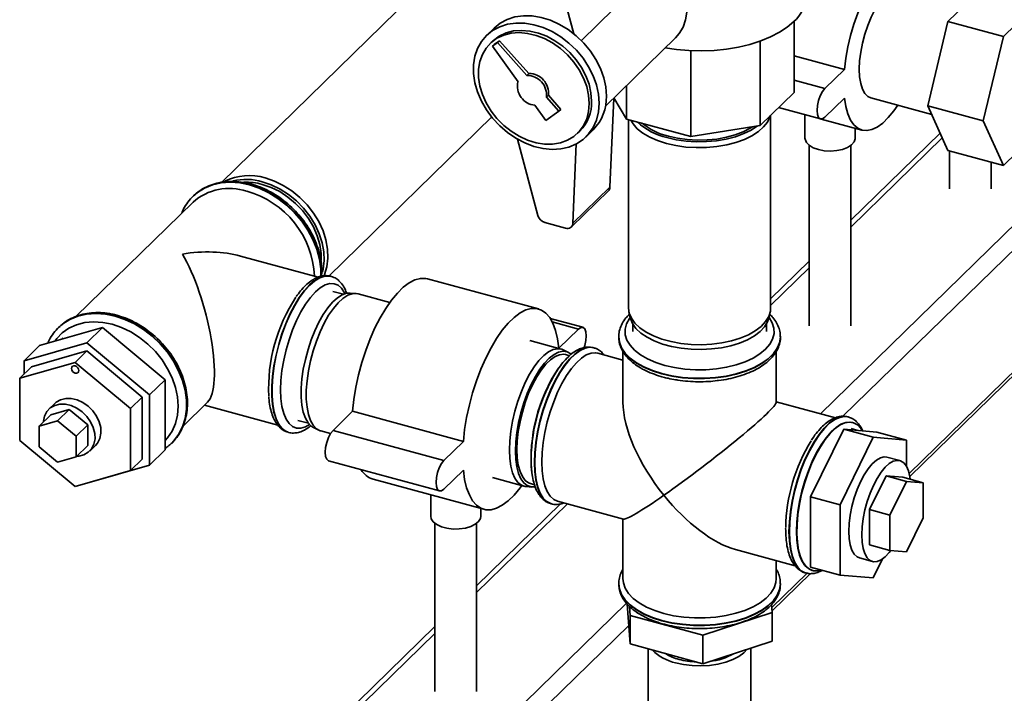
# Paper-space layout 'Blatt1' of a CAD drawing. Units: millimetres. Extents: x 0 to 6300, y 0 to 4455.
# Drawn here: x 5202 to 5438, y 1986 to 2147 of the extents above; entities that cross this region are included whole.
import ezdxf

# ---------------------------------------------------------------- set-up
doc = ezdxf.new("R2010")
doc.units = ezdxf.units.MM
doc.header["$LTSCALE"] = 15

psp = doc.layouts.new('Blatt1')

# ---------------------------------------------------------------- linework, layer by layer
at = {"color": 7, "linetype": 'Continuous', "lineweight": 35}
for p, q in [((5335.1, 2143.58), (5329.23, 2165.44)), ((5298.34, 2154.51), (5250.72, 2108.03)), ((5424.66, 2146.53), (5434.36, 2156)), ((5447.62, 2152.39), (5437.92, 2142.92)), ((5344.69, 2149.56), (5336.91, 2141.96)), ((5315.99, 2144.95), (5314.21, 2143.21)), ((5387.83, 2146.57), (5387.83, 2129.56)), ((5419.81, 2126.37), (5424.66, 2146.53)), ((5424.66, 2146.53), (5437.92, 2142.92)), ((5342.68, 2126.28), (5359.41, 2142.61)), ((5437.92, 2142.92), (5433.07, 2122.76)), ((5315.61, 2141.78), (5315.05, 2141.24)), ((5316.84, 2141.46), (5315.59, 2140.59)), ((5315.59, 2140.59), (5316.06, 2141.04)), ((5315.59, 2140.59), (5321.73, 2132.1)), ((5317.31, 2141.91), (5316.06, 2141.04)), ((5316.84, 2141.46), (5317.31, 2141.91)), ((5323.88, 2133.6), (5316.84, 2141.46)), ((5324.34, 2134.05), (5317.31, 2141.91)), ((5379.71, 2141.83), (5379.71, 2121.64)), ((5363.09, 2139.54), (5363.09, 2118.99)), ((5387.83, 2138.32), (5399.86, 2135.05)), ((5323.88, 2133.6), (5324.34, 2134.05)), ((5395.2, 2130.49), (5399.86, 2135.05)), ((5347.7, 2131.19), (5347.7, 2123.17)), ((5387.83, 2132.5), (5395.2, 2130.49)), ((5328.52, 2128.41), (5328.99, 2128.86)), ((5331.54, 2125.04), (5328.52, 2128.41)), ((5332.01, 2125.49), (5328.99, 2128.86)), ((5387.83, 2129.56), (5379.71, 2121.64)), ((5325.78, 2126.49), (5328.41, 2122.86)), ((5343.75, 2106.88), (5344.66, 2128.21)), ((5347.7, 2123.17), (5344.67, 2128.23)), ((5399.86, 2128.19), (5395.2, 2123.64)), ((5406.17, 2128.24), (5420.76, 2124.28)), ((5419.81, 2126.37), (5433.07, 2122.76)), ((5424.66, 2115.67), (5419.81, 2126.37)), ((5276.44, 2085.61), (5315.43, 2123.67)), ((5328.41, 2122.86), (5331.54, 2125.04)), ((5331.54, 2125.04), (5332.01, 2125.49)), ((5382.2, 2077.93), (5382.2, 2124.07)), ((5384.11, 2125.93), (5394.15, 2123.2)), ((5390.43, 2124.21), (5390.43, 2118.6)), ((5363.09, 2118.99), (5347.7, 2123.17)), ((5348.2, 2123.04), (5348.2, 2077.93)), ((5379.71, 2121.64), (5363.09, 2118.99)), ((5394.27, 2123.18), (5404.07, 2120.52)), ((5433.07, 2122.76), (5437.92, 2112.07)), ((5336.01, 2119.77), (5336.57, 2120.31)), ((5337.96, 2118.88), (5339.74, 2120.61)), ((5422.79, 2119.79), (5401.43, 2098.94)), ((5402.43, 2118.6), (5402.43, 2120.97)), ((5321.59, 2118.37), (5326.49, 2100.12)), ((5334.88, 2098.23), (5335.69, 2117.23)), ((5391.43, 2116.89), (5391.43, 2073.68)), ((5401.43, 2097.32), (5423.3, 2118.67)), ((5401.43, 2073.68), (5401.43, 2116.89)), ((5424.66, 2115.67), (5437.92, 2112.07)), ((5425.03, 2115.57), (5425.03, 2106.48)), ((5437.92, 2112.07), (5441.15, 2115.21)), ((5435.03, 2106.48), (5435.03, 2112.85)), ((5243.92, 2104.68), (5244.23, 2104.96)), ((5244.08, 2104.82), (5243.96, 2104.72)), ((5334.51, 2097.35), (5343.38, 2106)), ((5343.75, 2106.88), (5334.88, 2098.23)), ((5243.96, 2103.32), (5215.9, 2075.93)), ((5243.96, 2104.72), (5243.92, 2104.68)), ((5328.19, 2098.4), (5333.11, 2097.07)), ((5394.12, 2052.66), (5441.18, 2098.6)), ((5399.52, 2052.05), (5441.18, 2092.71)), ((5273.9, 2085.33), (5255.31, 2090.38)), ((5391.43, 2089.18), (5382.2, 2080.17)), ((5382.2, 2078.55), (5391.43, 2087.56)), ((5276.89, 2085.55), (5276.76, 2085.59)), ((5276.97, 2085.53), (5276.89, 2085.55)), ((5326.61, 2077.74), (5300.08, 2084.95)), ((5279.94, 2081.25), (5277.41, 2081.94)), ((5282.91, 2081.43), (5281.52, 2081.54)), ((5291.02, 2079.28), (5283.43, 2081.34)), ((5348.29, 2077), (5348.56, 2075.73)), ((5381.84, 2075.73), (5382.1, 2077)), ((5337.25, 2073.35), (5329.46, 2075.47)), ((5336.21, 2072.92), (5329.94, 2074.62)), ((5222.24, 2073.3), (5207.21, 2068.98)), ((5211.76, 2073.29), (5212.06, 2073.57)), ((5211.8, 2073.33), (5211.76, 2073.29)), ((5212.29, 2073.78), (5211.8, 2073.33)), ((5222.24, 2073.3), (5218.51, 2069.66)), ((5237.28, 2060.8), (5222.24, 2073.3)), ((5336.21, 2072.92), (5331.54, 2068.36)), ((5349.2, 2074.12), (5349.2, 2072.36)), ((5381.2, 2072.36), (5381.2, 2074.12)), ((5218.51, 2069.66), (5203.48, 2065.33)), ((5212.81, 2070.81), (5212.48, 2070.49)), ((5233.55, 2057.16), (5218.51, 2069.66)), ((5332.07, 2068.12), (5324.55, 2070.17)), ((5345.85, 2071.07), (5345.85, 2071)), ((5384.55, 2071), (5384.54, 2071.25)), ((5384.55, 2071), (5384.55, 2071.07)), ((5207.21, 2068.98), (5203.48, 2065.33)), ((5218.51, 2067.68), (5205.24, 2063.86)), ((5218.51, 2067.68), (5215.71, 2064.95)), ((5231.78, 2056.65), (5218.51, 2067.68)), ((5333.81, 2067.32), (5332.56, 2067.94)), ((5339.84, 2068.45), (5339.76, 2068.47)), ((5346.85, 2065.51), (5340.82, 2067.14)), ((5346.85, 2067.56), (5346.85, 2055.41)), ((5383.55, 2055.41), (5383.55, 2067.58)), ((5202.44, 2061.13), (5215.71, 2064.95)), ((5203.48, 2065.33), (5203.48, 2062.14)), ((5215.71, 2064.95), (5228.98, 2053.92)), ((5334.07, 2066.54), (5333.13, 2066.8)), ((5205.24, 2063.86), (5202.44, 2061.13)), ((5415.35, 2038.36), (5441.18, 2063.57)), ((5415.5, 2037.62), (5441.18, 2062.69)), ((5202.44, 2046.28), (5202.44, 2061.13)), ((5237.28, 2060.8), (5233.55, 2057.16)), ((5237.28, 2043.98), (5237.28, 2060.8)), ((5231.78, 2056.65), (5228.98, 2053.92)), ((5231.78, 2041.81), (5231.78, 2056.65)), ((5233.55, 2040.33), (5233.55, 2057.16)), ((5241.49, 2049.62), (5247.43, 2055.42)), ((5397.72, 2051.68), (5383.55, 2055.53)), ((5210.82, 2055.11), (5209.42, 2053.74)), ((5209.89, 2052.41), (5214.31, 2053.68)), ((5214.31, 2053.68), (5211.51, 2050.95)), ((5214.31, 2053.68), (5218.73, 2050.01)), ((5228.98, 2053.92), (5228.98, 2039.07)), ((5246.69, 2054.69), (5264.23, 2049.93)), ((5282.11, 2053.23), (5277.45, 2048.67)), ((5308.65, 2046.02), (5282.11, 2053.23)), ((5209.89, 2052.41), (5207.09, 2049.68)), ((5207.09, 2049.68), (5211.51, 2050.95)), ((5211.51, 2050.95), (5215.93, 2047.27)), ((5269.02, 2051.06), (5271.55, 2050.37)), ((5400.78, 2051.88), (5400.71, 2051.9)), ((5401.85, 2050.56), (5401.77, 2050.58)), ((5207.09, 2044.73), (5207.09, 2049.68)), ((5218.73, 2050.01), (5215.93, 2047.27)), ((5218.73, 2050.01), (5218.73, 2045.06)), ((5266.74, 2048.21), (5266.82, 2048.19)), ((5266.82, 2048.19), (5266.74, 2048.21)), ((5272.77, 2049.33), (5274.02, 2048.72)), ((5274.51, 2048.53), (5276.84, 2047.9)), ((5303.98, 2041.46), (5277.45, 2048.67)), ((5399.69, 2048.95), (5391.76, 2032.8)), ((5399.69, 2048.95), (5406.77, 2047.03)), ((5407.62, 2048.28), (5399.69, 2048.95)), ((5403.08, 2048.67), (5401.46, 2049.11)), ((5407.62, 2048.28), (5414.7, 2046.36)), ((5215.71, 2035.25), (5202.44, 2046.28)), ((5215.93, 2047.27), (5215.93, 2042.32)), ((5308.65, 2046.02), (5303.98, 2041.46)), ((5406.77, 2047.03), (5398.83, 2030.87)), ((5414.7, 2046.36), (5406.77, 2047.03)), ((5414.7, 2040.07), (5414.7, 2046.36)), ((5211.51, 2041.05), (5207.09, 2044.73)), ((5218.73, 2045.06), (5215.93, 2042.32)), ((5219.2, 2043.72), (5220.6, 2045.09)), ((5237.28, 2043.98), (5233.55, 2040.33)), ((5238.72, 2045.52), (5238.83, 2045.63)), ((5238.79, 2045.59), (5238.83, 2045.63)), ((5215.93, 2042.32), (5211.51, 2041.05)), ((5231.78, 2041.81), (5228.98, 2039.07)), ((5276.4, 2041.39), (5302.93, 2034.17)), ((5324.86, 2041.85), (5324.85, 2041.66)), ((5413.14, 2041.43), (5410.04, 2042.27)), ((5228.98, 2039.07), (5215.71, 2035.25)), ((5218.51, 2036.01), (5233.55, 2040.33)), ((5303.98, 2034.61), (5308.65, 2039.16)), ((5287.04, 2036.99), (5313.57, 2029.78)), ((5315.63, 2037.36), (5323.15, 2035.31)), ((5405.89, 2029.7), (5409.86, 2037.78)), ((5409.86, 2037.78), (5413.83, 2037.44)), ((5409.86, 2037.78), (5414.72, 2036.46)), ((5410.76, 2028.38), (5414.72, 2036.46)), ((5413.83, 2037.44), (5418.69, 2036.12)), ((5414.72, 2036.46), (5418.69, 2036.12)), ((5218.46, 2036.05), (5218.51, 2036.01)), ((5323.67, 2035.22), (5325.06, 2035.12)), ((5324.74, 2035.92), (5325.68, 2035.66)), ((5418.69, 2036.12), (5418.69, 2027.71)), ((5300.83, 2033.25), (5300.83, 2028.12)), ((5331.2, 2031.73), (5346.96, 2027.44)), ((5391.76, 2032.8), (5398.83, 2030.87)), ((5391.76, 2032.8), (5391.76, 2015.97)), ((5331.91, 2031.08), (5311.83, 2011.48)), ((5311.83, 2009.86), (5333.57, 2031.08)), ((5312.83, 2028.12), (5312.83, 2029.98)), ((5329.61, 2031.12), (5329.69, 2031.1)), ((5329.61, 2031.12), (5329.7, 2031.1)), ((5398.83, 2030.87), (5398.83, 2014.05)), ((5405.89, 2021.29), (5405.89, 2029.7)), ((5405.89, 2029.7), (5410.76, 2028.38)), ((5346.85, 2027.47), (5346.85, 2013.22)), ((5410.76, 2019.96), (5410.76, 2028.38)), ((5418.69, 2027.71), (5414.72, 2019.63)), ((5301.83, 2026.42), (5301.83, 1986.22)), ((5311.83, 1986.22), (5311.83, 2026.42)), ((5385.81, 2025.28), (5385.8, 2025.1)), ((5373.81, 2020.15), (5388.08, 2016.27)), ((5405.89, 2021.29), (5410.76, 2019.96)), ((5414.72, 2019.63), (5410.76, 2019.96)), ((5403.49, 2018.14), (5406.58, 2017.3)), ((5406.77, 2013.38), (5409, 2017.92)), ((5383.55, 2013.22), (5383.55, 2017.5)), ((5391.76, 2015.97), (5398.83, 2014.05)), ((5382.47, 2006.27), (5390.92, 2014.51)), ((5382.53, 2005.44), (5391.72, 2014.41)), ((5390.56, 2014.56), (5390.63, 2014.54)), ((5390.56, 2014.56), (5390.65, 2014.54)), ((5392.15, 2015.16), (5392.22, 2015.14)), ((5398.83, 2014.05), (5406.77, 2013.38)), ((5345.85, 2012), (5345.85, 2011.93)), ((5345.85, 2011.93), (5345.85, 2011.68)), ((5384.55, 2011.93), (5384.55, 2012)), ((5305.06, 1965.74), (5347.68, 2007.34)), ((5348.58, 1997.55), (5347.88, 2007.1)), ((5348.58, 2004.4), (5348.42, 2006.54)), ((5382.42, 2006.97), (5382.56, 2005.07)), ((5365.94, 1999.68), (5348.58, 2004.4)), ((5348.58, 2004.4), (5348.58, 1997.55)), ((5382.56, 2005.07), (5365.94, 1999.68)), ((5382.56, 2005.07), (5382.56, 1998.21)), ((5301.83, 2001.72), (5272.89, 1973.49)), ((5307.71, 1962.44), (5348.25, 2002.01)), ((5274.99, 1973.91), (5301.83, 2000.1)), ((5365.94, 1999.68), (5365.94, 1992.83)), ((5365.94, 1992.83), (5348.58, 1997.55)), ((5352.9, 1996.37), (5352.9, 1964.36)), ((5382.56, 1998.21), (5365.94, 1992.83)), ((5377.5, 1964.36), (5377.5, 1996.57))]:
    psp.add_line(p, q, dxfattribs=at)
at = {"color": 7, "linetype": 'Continuous', "lineweight": 35, "flags": 128}
for points in [[(5340.4, 2165.51), (5340.89, 2165.76), (5342.6, 2166.36), (5344.45, 2166.67), (5346.41, 2166.65), (5348.42, 2166.33), (5350.45, 2165.71), (5352.45, 2164.79), (5354.36, 2163.6), (5356.14, 2162.18), (5357.76, 2160.55), (5359.17, 2158.74), (5360.34, 2156.82), (5361.24, 2154.81), (5361.85, 2152.76), (5362.16, 2150.74), (5362.16, 2148.77), (5361.85, 2146.91), (5361.24, 2145.2), (5360.34, 2143.68), (5359.41, 2142.61)], [(5399.86, 2135.05), (5400.19, 2137.71), (5400.69, 2140.44), (5401.34, 2143.18), (5402.14, 2145.89), (5403.06, 2148.51), (5404.1, 2151.01), (5405.24, 2153.34), (5406.46, 2155.46), (5407.73, 2157.33), (5409.04, 2158.92), (5410.36, 2160.21), (5411.66, 2161.17), (5412.94, 2161.78), (5414.15, 2162.03), (5415.29, 2161.93), (5416.33, 2161.46), (5417.26, 2160.65), (5418.06, 2159.5), (5418.71, 2158.03), (5419.2, 2156.27), (5419.53, 2154.25)], [(5403.42, 2135.09), (5403.51, 2137.07), (5403.76, 2139.17), (5404.18, 2141.32), (5404.74, 2143.47), (5405.45, 2145.55), (5406.26, 2147.52), (5407.18, 2149.32), (5408.16, 2150.89), (5409.18, 2152.2), (5410.22, 2153.21), (5411.24, 2153.9), (5412.22, 2154.24), (5413.13, 2154.22), (5413.23, 2154.2)], [(5342.9, 2128.69), (5342.74, 2130.86), (5342.26, 2133.06), (5341.48, 2135.26), (5340.4, 2137.41), (5339.06, 2139.46), (5337.48, 2141.37), (5335.69, 2143.09), (5333.74, 2144.59), (5331.66, 2145.84), (5329.51, 2146.82), (5327.31, 2147.49), (5325.13, 2147.85), (5323.01, 2147.89), (5320.99, 2147.61), (5319.11, 2147.01), (5317.43, 2146.11), (5315.99, 2144.95)], [(5341.12, 2126.96), (5340.96, 2129.13), (5340.49, 2131.33), (5339.7, 2133.53), (5338.63, 2135.68), (5337.29, 2137.73), (5335.71, 2139.64), (5333.92, 2141.36), (5331.97, 2142.86), (5329.89, 2144.11), (5327.73, 2145.09), (5325.54, 2145.76), (5323.36, 2146.12), (5321.23, 2146.16), (5319.21, 2145.88), (5317.34, 2145.28), (5315.65, 2144.38), (5314.19, 2143.19), (5312.98, 2141.74), (5312.05, 2140.07), (5311.41, 2138.21), (5311.09, 2136.19), (5311.09, 2134.06), (5311.41, 2131.87), (5312.05, 2129.66), (5312.98, 2127.48), (5314.19, 2125.38), (5315.65, 2123.39), (5317.34, 2121.58), (5319.21, 2119.96), (5321.23, 2118.58), (5323.36, 2117.46), (5325.54, 2116.64), (5327.73, 2116.12), (5329.89, 2115.92), (5331.97, 2116.04), (5333.92, 2116.48), (5335.71, 2117.23), (5337.29, 2118.28), (5338.63, 2119.6), (5339.7, 2121.16), (5340.49, 2122.94), (5340.96, 2124.88), (5341.12, 2126.96)], [(5387.75, 2146.49), (5386.18, 2145.16), (5384.32, 2143.94), (5382.19, 2142.83), (5379.83, 2141.87), (5377.25, 2141.05), (5374.51, 2140.4), (5371.64, 2139.92), (5368.68, 2139.61), (5365.66, 2139.49), (5362.65, 2139.56), (5359.66, 2139.8), (5356.94, 2140.2)], [(5338.79, 2126.9), (5338.64, 2128.9), (5338.18, 2130.94), (5337.42, 2132.98), (5336.38, 2134.95), (5335.09, 2136.82), (5333.57, 2138.54), (5331.87, 2140.08), (5330.01, 2141.38), (5328.05, 2142.44), (5326.04, 2143.21), (5324.01, 2143.69), (5322.01, 2143.86), (5320.1, 2143.71), (5318.32, 2143.25), (5316.7, 2142.5), (5315.29, 2141.46), (5314.12, 2140.17), (5313.22, 2138.65), (5312.61, 2136.94), (5312.3, 2135.08), (5312.3, 2133.11), (5312.61, 2131.08), (5313.22, 2129.04), (5314.12, 2127.03), (5315.29, 2125.1), (5316.7, 2123.3), (5318.32, 2121.67), (5320.1, 2120.24), (5322.01, 2119.06), (5324.01, 2118.14), (5326.04, 2117.52), (5328.05, 2117.19), (5330.01, 2117.18), (5331.87, 2117.48), (5333.57, 2118.09), (5335.09, 2118.99), (5336.38, 2120.16), (5337.42, 2121.57), (5338.18, 2123.19), (5338.64, 2124.98), (5338.79, 2126.9)], [(5339.35, 2127.44), (5339.2, 2129.45), (5338.74, 2131.49), (5337.98, 2133.52), (5336.94, 2135.5), (5335.65, 2137.37), (5334.13, 2139.09), (5332.43, 2140.62), (5330.57, 2141.93), (5328.61, 2142.98), (5326.6, 2143.76), (5324.57, 2144.23), (5322.57, 2144.4), (5320.66, 2144.26), (5318.88, 2143.8), (5317.26, 2143.05), (5315.85, 2142.01), (5315.61, 2141.78)], [(5406.17, 2128.24), (5405.45, 2128.59), (5404.74, 2129.3), (5404.18, 2130.34), (5403.76, 2131.68), (5403.51, 2133.28), (5403.42, 2135.09)], [(5395.2, 2123.64), (5394.62, 2123.24), (5394.1, 2123.22), (5393.69, 2123.58), (5393.42, 2124.27), (5393.33, 2125.24), (5393.42, 2126.39), (5393.69, 2127.61), (5394.1, 2128.77), (5394.62, 2129.76), (5395.2, 2130.49)], [(5412.62, 2126.49), (5411.66, 2125.11), (5410.36, 2123.52), (5409.04, 2122.23), (5407.73, 2121.27), (5406.46, 2120.66), (5405.24, 2120.41), (5404.1, 2120.51), (5403.06, 2120.98), (5402.14, 2121.79), (5401.34, 2122.94), (5400.69, 2124.41), (5400.19, 2126.17), (5399.86, 2128.19)], [(5382.05, 2123.92), (5381.99, 2123.71), (5381.42, 2122.46), (5380.51, 2121.28), (5379.27, 2120.17), (5377.74, 2119.16), (5375.93, 2118.29), (5373.9, 2117.55), (5371.68, 2116.98), (5369.32, 2116.58), (5366.88, 2116.36), (5364.4, 2116.33), (5361.93, 2116.48), (5359.54, 2116.82), (5357.26, 2117.33)], [(5357.26, 2117.33), (5355.16, 2118.01), (5353.27, 2118.84), (5351.63, 2119.8), (5350.28, 2120.87), (5349.26, 2122.04), (5348.73, 2122.89)], [(5357.39, 2118.74), (5359.63, 2118.23), (5361.98, 2117.9), (5364.41, 2117.75), (5366.85, 2117.78), (5369.26, 2118), (5371.58, 2118.39), (5373.76, 2118.96), (5375.76, 2119.68), (5377.54, 2120.54), (5379.06, 2121.53), (5379.06, 2121.53)], [(5377.9, 2121.35), (5377.33, 2120.99), (5375.64, 2120.12), (5373.72, 2119.39), (5371.61, 2118.81), (5369.35, 2118.4), (5367, 2118.17), (5364.61, 2118.13), (5362.23, 2118.26), (5359.92, 2118.58), (5357.73, 2119.07)], [(5393.63, 2115.87), (5392.4, 2116.31), (5391.42, 2116.9), (5390.76, 2117.6), (5390.45, 2118.35), (5390.43, 2118.6)], [(5402.43, 2118.6), (5402.43, 2118.46), (5402.17, 2117.7), (5401.55, 2116.99), (5400.61, 2116.38), (5399.41, 2115.92), (5398.02, 2115.62), (5396.53, 2115.51), (5395.04, 2115.59), (5393.63, 2115.87)], [(5274.58, 2085.48), (5274.55, 2087.36), (5274.24, 2089.69), (5273.61, 2092.04), (5272.67, 2094.37), (5271.46, 2096.63), (5269.99, 2098.79), (5268.28, 2100.8), (5266.37, 2102.62), (5264.3, 2104.23), (5262.1, 2105.59), (5259.81, 2106.67), (5257.48, 2107.45), (5255.15, 2107.93), (5252.86, 2108.09), (5250.66, 2107.93), (5248.59, 2107.46), (5246.68, 2106.67), (5244.97, 2105.59), (5244.08, 2104.82)], [(5244.23, 2104.96), (5244.93, 2105.55), (5246.64, 2106.63), (5248.55, 2107.42), (5250.62, 2107.9), (5252.82, 2108.06), (5255.11, 2107.89), (5257.44, 2107.42), (5259.77, 2106.63), (5262.06, 2105.55), (5264.26, 2104.19), (5266.33, 2102.58), (5268.24, 2100.76), (5269.95, 2098.75), (5271.42, 2096.59), (5272.63, 2094.33), (5273.57, 2092), (5274.2, 2089.65), (5274.51, 2087.32), (5274.54, 2085.47)], [(5274.9, 2086.55), (5275.07, 2087.27), (5275.3, 2089.29), (5275.23, 2091.4), (5274.83, 2093.57), (5274.14, 2095.74), (5273.15, 2097.87), (5271.89, 2099.91), (5270.39, 2101.83), (5268.68, 2103.57), (5266.8, 2105.11), (5264.78, 2106.41), (5262.67, 2107.44), (5260.51, 2108.17)], [(5260.51, 2107.54), (5262.62, 2106.82), (5264.68, 2105.8), (5266.65, 2104.52), (5268.48, 2102.99), (5270.14, 2101.27), (5271.58, 2099.37), (5272.77, 2097.36), (5273.69, 2095.26), (5274.31, 2093.13), (5274.62, 2091.02), (5274.65, 2089.42)], [(5261.21, 2109.08), (5263.4, 2108.33), (5265.54, 2107.29), (5267.6, 2105.97), (5269.51, 2104.41), (5271.25, 2102.64), (5272.77, 2100.69), (5274.05, 2098.62), (5275.05, 2096.45), (5275.76, 2094.25), (5276.16, 2092.04), (5276.24, 2089.9), (5276, 2087.85), (5275.44, 2085.94), (5275.29, 2085.57)], [(5276.76, 2085.59), (5276.51, 2085.63), (5275.41, 2085.61), (5274.25, 2085.23), (5273.05, 2084.51), (5271.82, 2083.47), (5270.59, 2082.11), (5269.38, 2080.47), (5268.22, 2078.58), (5267.12, 2076.47), (5266.12, 2074.19), (5265.22, 2071.76), (5264.44, 2069.25), (5263.8, 2066.69), (5263.31, 2064.13), (5262.97, 2061.63), (5262.81, 2059.22), (5262.81, 2056.96), (5262.97, 2054.88), (5263.31, 2053.02), (5263.8, 2051.43), (5264.44, 2050.12), (5265.22, 2049.12), (5266.12, 2048.45), (5266.74, 2048.21)], [(5271.89, 2083.45), (5273.12, 2084.49), (5274.33, 2085.21), (5275.49, 2085.59), (5276.58, 2085.61), (5276.92, 2085.55)], [(5280.34, 2081.39), (5280.23, 2081.61), (5279.51, 2082.67), (5278.67, 2083.39), (5277.72, 2083.77), (5276.68, 2083.8), (5275.56, 2083.47), (5274.4, 2082.8), (5273.22, 2081.8)], [(5300.08, 2084.95), (5299.64, 2085.05), (5298.38, 2085.05), (5297.06, 2084.69), (5295.68, 2083.98), (5294.27, 2082.93), (5292.85, 2081.54), (5291.44, 2079.85), (5290.06, 2077.87), (5288.74, 2075.64), (5287.48, 2073.19), (5286.32, 2070.55), (5285.27, 2067.77), (5284.34, 2064.89), (5283.55, 2061.96), (5282.91, 2059), (5282.43, 2056.08), (5282.11, 2053.23)], [(5266.74, 2048.21), (5266.19, 2048.43), (5265.29, 2049.1), (5264.51, 2050.1), (5263.87, 2051.4), (5263.38, 2053), (5263.05, 2054.86), (5262.88, 2056.94), (5262.88, 2059.2), (5263.05, 2061.61), (5263.38, 2064.11), (5263.87, 2066.67), (5264.51, 2069.23), (5265.29, 2071.74), (5266.19, 2074.16), (5267.2, 2076.45), (5268.29, 2078.56), (5269.45, 2080.45), (5270.66, 2082.09), (5271.89, 2083.45)], [(5273.22, 2081.8), (5272.03, 2080.49), (5270.87, 2078.89), (5269.76, 2077.04), (5268.71, 2074.98), (5267.76, 2072.74), (5266.92, 2070.38), (5266.21, 2067.93), (5265.64, 2065.46), (5265.22, 2063.01), (5264.97, 2060.63), (5264.89, 2058.37), (5264.97, 2056.28), (5265.22, 2054.39), (5265.64, 2052.75), (5266.21, 2051.39), (5266.92, 2050.34), (5267.76, 2049.61), (5268.71, 2049.23), (5269.76, 2049.21), (5270.87, 2049.53), (5271.82, 2050.05)], [(5272.77, 2049.33), (5272.22, 2049.68), (5271.46, 2050.5), (5270.83, 2051.63), (5270.34, 2053.05), (5270.02, 2054.74), (5269.85, 2056.65), (5269.85, 2058.74), (5270.02, 2060.98), (5270.34, 2063.3), (5270.83, 2065.67), (5271.46, 2068.03), (5272.22, 2070.33), (5273.1, 2072.53), (5274.07, 2074.57), (5275.12, 2076.41), (5276.22, 2078.02), (5277.35, 2079.36), (5278.49, 2080.39), (5279.62, 2081.11), (5280.69, 2081.48), (5281.52, 2081.54)], [(5283.43, 2081.34), (5283.1, 2081.41), (5282.07, 2081.38), (5280.97, 2080.99), (5279.83, 2080.27), (5278.68, 2079.22), (5277.53, 2077.86), (5276.4, 2076.23), (5275.34, 2074.36), (5274.35, 2072.28), (5273.46, 2070.05), (5272.69, 2067.72), (5272.05, 2065.32), (5271.56, 2062.91), (5271.22, 2060.55), (5271.05, 2058.28), (5271.05, 2056.15), (5271.22, 2054.21), (5271.56, 2052.5), (5272.05, 2051.05), (5272.69, 2049.9), (5273.46, 2049.07), (5274.35, 2048.58), (5274.51, 2048.53)], [(5212.06, 2073.57), (5212.77, 2074.16), (5214.48, 2075.24), (5216.39, 2076.03), (5218.46, 2076.5), (5220.66, 2076.66), (5222.95, 2076.5), (5225.28, 2076.02), (5227.61, 2075.24), (5229.9, 2074.15), (5232.1, 2072.8), (5234.17, 2071.19), (5236.08, 2069.37), (5237.79, 2067.36), (5239.26, 2065.2), (5240.47, 2062.94), (5241.4, 2060.61), (5242.03, 2058.26), (5242.35, 2055.93), (5242.35, 2053.67), (5242.03, 2051.51), (5241.4, 2049.5), (5240.47, 2047.68), (5239.26, 2046.07), (5238.83, 2045.63)], [(5331.54, 2068.36), (5331.22, 2070.6), (5330.74, 2072.58), (5330.1, 2074.29), (5329.31, 2075.68), (5328.38, 2076.75), (5327.33, 2077.47), (5326.17, 2077.83), (5324.91, 2077.84), (5323.59, 2077.48), (5322.21, 2076.77), (5320.8, 2075.71), (5319.38, 2074.33), (5317.97, 2072.63), (5316.59, 2070.66), (5315.27, 2068.43), (5314.02, 2065.97), (5312.85, 2063.34), (5311.8, 2060.56), (5310.87, 2057.68), (5310.08, 2054.75), (5309.44, 2051.79), (5308.96, 2048.87), (5308.65, 2046.02)], [(5348.2, 2077.93), (5348.35, 2076.75), (5348.87, 2075.5), (5349.73, 2074.3), (5350.92, 2073.18), (5352.42, 2072.16), (5354.18, 2071.26), (5356.19, 2070.51), (5358.38, 2069.91), (5360.72, 2069.49), (5363.16, 2069.24), (5365.64, 2069.18), (5368.11, 2069.31), (5370.51, 2069.62), (5372.81, 2070.1), (5374.94, 2070.76), (5376.87, 2071.56), (5378.54, 2072.51), (5379.93, 2073.57), (5381.01, 2074.72), (5381.75, 2075.94), (5382.14, 2077.2), (5382.2, 2077.93)], [(5237.28, 2046.22), (5237.86, 2046.87), (5238.94, 2048.5), (5239.73, 2050.33), (5240.2, 2052.33), (5240.36, 2054.46), (5240.2, 2056.69), (5239.73, 2058.95), (5238.94, 2061.21), (5237.86, 2063.42), (5236.51, 2065.53), (5234.92, 2067.51), (5233.11, 2069.31), (5231.14, 2070.89), (5229.03, 2072.23), (5226.82, 2073.29), (5224.58, 2074.06), (5222.33, 2074.51), (5220.13, 2074.64), (5218.02, 2074.46), (5216.04, 2073.95), (5214.24, 2073.13), (5212.65, 2072.02), (5211.3, 2070.64), (5210.84, 2070.02)], [(5238.83, 2045.63), (5239.3, 2046.11), (5240.51, 2047.72), (5241.44, 2049.54), (5242.07, 2051.55), (5242.39, 2053.71), (5242.39, 2055.97), (5242.07, 2058.3), (5241.44, 2060.65), (5240.51, 2062.98), (5239.3, 2065.24), (5237.83, 2067.4), (5236.12, 2069.41), (5234.21, 2071.23), (5232.14, 2072.84), (5229.94, 2074.19), (5227.65, 2075.28), (5225.32, 2076.06)], [(5348.56, 2075.7), (5348.39, 2075.45), (5347.7, 2074.19), (5347.38, 2072.89), (5347.41, 2071.57), (5347.81, 2070.28), (5348.56, 2069.03), (5349.65, 2067.84), (5351.06, 2066.75), (5352.76, 2065.77), (5354.7, 2064.92), (5356.87, 2064.23), (5359.2, 2063.7), (5361.65, 2063.35), (5364.18, 2063.18), (5366.72, 2063.2), (5369.24, 2063.41), (5371.67, 2063.79), (5373.97, 2064.36), (5376.1, 2065.08), (5378, 2065.95), (5379.64, 2066.96), (5380.98, 2068.07), (5382.01, 2069.27), (5382.69, 2070.53), (5383.02, 2071.84), (5382.98, 2073.15), (5382.58, 2074.44), (5381.83, 2075.7), (5381.83, 2075.7)], [(5381.84, 2075.73), (5381.49, 2074.68), (5380.76, 2073.48), (5379.7, 2072.35), (5378.33, 2071.31), (5376.68, 2070.38), (5374.79, 2069.58), (5372.69, 2068.94), (5370.43, 2068.46), (5368.06, 2068.15), (5365.63, 2068.03), (5363.19, 2068.09), (5360.79, 2068.33), (5358.49, 2068.75), (5356.33, 2069.34), (5354.36, 2070.08), (5352.61, 2070.96), (5351.14, 2071.97), (5349.97, 2073.07), (5349.12, 2074.25), (5348.62, 2075.48), (5348.56, 2075.73)], [(5337.57, 2068.49), (5337.72, 2068.95), (5337.98, 2070.16), (5338.07, 2071.31), (5337.98, 2072.28), (5337.72, 2072.98), (5337.3, 2073.33), (5336.78, 2073.31), (5336.21, 2072.92)], [(5345.85, 2071.17), (5345.85, 2071.08), (5345.85, 2071)], [(5384.55, 2071.04), (5384.55, 2071), (5384.35, 2069.64), (5383.79, 2068.31), (5382.89, 2067.04), (5381.65, 2065.83), (5380.12, 2064.73), (5378.3, 2063.74), (5376.24, 2062.89), (5373.97, 2062.19), (5371.54, 2061.66), (5368.99, 2061.3), (5366.37, 2061.13), (5363.73, 2061.14), (5361.12, 2061.33), (5358.58, 2061.71), (5356.17, 2062.26), (5353.92, 2062.98), (5351.88, 2063.84), (5350.1, 2064.84), (5348.59, 2065.96), (5347.39, 2067.17), (5346.53, 2068.46), (5346.01, 2069.79), (5345.85, 2071.12)], [(5345.85, 2071), (5346.01, 2069.72), (5346.53, 2068.38), (5347.39, 2067.1), (5348.59, 2065.89), (5350.1, 2064.77), (5351.88, 2063.77), (5353.92, 2062.9), (5356.17, 2062.19)], [(5356.17, 2062.19), (5358.58, 2061.64), (5361.12, 2061.26), (5363.73, 2061.06), (5366.37, 2061.05), (5368.99, 2061.23), (5371.54, 2061.59), (5373.97, 2062.12), (5376.24, 2062.82), (5378.3, 2063.67), (5380.12, 2064.65), (5381.65, 2065.76), (5382.89, 2066.96), (5383.79, 2068.24), (5384.35, 2069.57), (5384.55, 2070.93), (5384.55, 2071)], [(5319.68, 2043.97), (5319.76, 2046.18), (5320.01, 2048.5), (5320.43, 2050.89), (5320.99, 2053.3), (5321.7, 2055.67), (5322.53, 2057.97), (5323.48, 2060.12), (5324.51, 2062.1), (5325.6, 2063.86), (5326.74, 2065.36), (5327.9, 2066.56), (5329.05, 2067.45), (5330.17, 2068.01), (5331.24, 2068.22), (5332.23, 2068.07), (5332.56, 2067.94)], [(5334.41, 2066.93), (5334.36, 2066.98), (5333.48, 2067.46), (5332.51, 2067.6), (5331.46, 2067.4), (5330.35, 2066.85), (5329.22, 2065.97), (5328.08, 2064.78), (5326.96, 2063.31), (5325.88, 2061.58), (5324.87, 2059.63), (5323.94, 2057.51), (5323.12, 2055.25), (5322.42, 2052.91), (5321.86, 2050.54), (5321.46, 2048.19), (5321.21, 2045.9), (5321.13, 2043.73)], [(5339.76, 2068.47), (5338.84, 2068.58), (5337.71, 2068.38), (5336.52, 2067.83), (5335.3, 2066.94), (5334.07, 2065.74), (5332.85, 2064.24), (5331.66, 2062.47), (5330.53, 2060.47), (5329.48, 2058.26), (5328.52, 2055.9), (5327.68, 2053.43), (5326.97, 2050.88), (5326.4, 2048.32), (5325.99, 2045.78), (5325.74, 2043.32), (5325.65, 2040.98)], [(5329.7, 2031.1), (5329.55, 2031.14), (5328.6, 2031.64), (5327.76, 2032.47), (5327.04, 2033.63), (5326.48, 2035.08), (5326.07, 2036.81), (5325.81, 2038.78), (5325.73, 2040.96), (5325.81, 2043.3), (5326.07, 2045.76), (5326.48, 2048.3), (5327.04, 2050.86), (5327.76, 2053.4), (5328.6, 2055.88), (5329.55, 2058.24), (5330.61, 2060.45), (5331.74, 2062.45), (5332.92, 2064.22), (5334.14, 2065.72), (5335.38, 2066.92), (5336.6, 2067.81), (5337.78, 2068.35), (5338.92, 2068.56), (5339.88, 2068.44)], [(5327.45, 2041.08), (5327.53, 2043.35), (5327.78, 2045.74), (5328.19, 2048.2), (5328.75, 2050.68), (5329.45, 2053.14), (5330.28, 2055.53), (5331.22, 2057.8), (5332.26, 2059.91), (5333.37, 2061.81), (5334.52, 2063.47), (5335.71, 2064.86), (5336.91, 2065.95), (5338.08, 2066.72), (5339.22, 2067.15), (5340.29, 2067.24), (5340.82, 2067.14)], [(5321.47, 2044.07), (5321.55, 2046.19), (5321.8, 2048.44), (5322.21, 2050.74), (5322.77, 2053.06), (5323.46, 2055.34), (5324.28, 2057.54), (5325.2, 2059.59), (5326.21, 2061.46), (5327.27, 2063.11), (5328.38, 2064.49), (5329.49, 2065.58), (5330.6, 2066.35), (5331.66, 2066.79), (5332.67, 2066.88), (5333.13, 2066.8)], [(5214.83, 2063.47), (5214.89, 2063.78), (5215.09, 2064.01), (5215.37, 2064.12), (5215.71, 2064.09), (5216.05, 2063.93), (5216.34, 2063.67), (5216.53, 2063.34), (5216.6, 2062.99), (5216.53, 2062.68), (5216.34, 2062.46), (5216.05, 2062.35), (5215.71, 2062.38), (5215.37, 2062.53), (5215.09, 2062.8), (5214.89, 2063.13), (5214.83, 2063.47)], [(5210.82, 2055.11), (5211.17, 2055.42), (5212.22, 2056.01), (5213.45, 2056.3), (5214.79, 2056.28), (5216.17, 2055.96), (5217.54, 2055.34), (5218.81, 2054.46)], [(5217.41, 2053.09), (5216.14, 2053.97), (5214.77, 2054.59), (5213.39, 2054.92), (5212.05, 2054.93), (5210.82, 2054.64), (5209.77, 2054.05), (5208.95, 2053.19), (5208.39, 2052.11), (5208.14, 2050.86), (5208.13, 2050.69)], [(5216.12, 2042.5), (5216.57, 2042.53), (5217.8, 2042.83), (5218.85, 2043.42), (5219.67, 2044.28), (5220.23, 2045.36), (5220.48, 2046.61), (5220.43, 2047.96), (5220.07, 2049.36), (5219.43, 2050.72), (5218.52, 2051.99), (5217.41, 2053.09)], [(5218.81, 2054.46), (5219.92, 2053.35), (5220.83, 2052.09), (5221.47, 2050.73), (5221.83, 2049.33), (5221.88, 2047.97), (5221.63, 2046.72), (5221.07, 2045.64), (5220.6, 2045.09)], [(5400.71, 2051.9), (5399.79, 2052.01), (5398.66, 2051.81), (5397.47, 2051.26), (5396.25, 2050.38), (5395.02, 2049.18), (5393.8, 2047.68), (5392.61, 2045.91), (5391.48, 2043.9), (5390.43, 2041.7), (5389.47, 2039.34), (5388.63, 2036.86), (5387.92, 2034.32), (5387.35, 2031.75), (5386.94, 2029.22), (5386.69, 2026.76), (5386.6, 2024.42)], [(5386.68, 2024.4), (5386.76, 2026.74), (5387.01, 2029.2), (5387.43, 2031.73), (5387.99, 2034.3), (5388.7, 2036.84), (5389.55, 2039.32), (5390.5, 2041.68), (5391.56, 2043.88), (5392.69, 2045.89), (5393.87, 2047.66), (5395.09, 2049.16), (5396.33, 2050.36), (5397.55, 2051.24), (5398.73, 2051.79), (5399.86, 2051.99), (5400.77, 2051.89)], [(5401.77, 2050.58), (5401.24, 2050.67), (5400.17, 2050.58), (5399.03, 2050.15), (5397.86, 2049.39), (5396.66, 2048.3), (5395.47, 2046.91), (5394.31, 2045.25), (5393.21, 2043.34), (5392.17, 2041.24), (5391.23, 2038.97), (5390.4, 2036.58), (5389.7, 2034.12), (5389.14, 2031.63), (5388.73, 2029.17), (5388.48, 2026.78), (5388.4, 2024.51)], [(5404.13, 2048.58), (5403.78, 2049.12), (5402.99, 2049.97), (5402.07, 2050.49), (5401.06, 2050.66), (5399.97, 2050.49), (5398.82, 2049.97), (5397.63, 2049.12), (5396.44, 2047.96), (5395.26, 2046.5), (5394.11, 2044.77), (5393.02, 2042.81), (5392, 2040.66), (5391.09, 2038.36), (5390.29, 2035.95), (5389.62, 2033.48), (5389.1, 2030.99), (5388.73, 2028.54), (5388.52, 2026.18), (5388.48, 2023.95), (5388.6, 2021.89), (5388.89, 2020.04), (5389.34, 2018.44), (5389.94, 2017.12), (5390.67, 2016.11), (5391.53, 2015.43), (5392.5, 2015.08), (5393.55, 2015.08), (5394.31, 2015.28)], [(5277.45, 2048.67), (5276.87, 2047.94), (5276.35, 2046.95), (5275.94, 2045.79), (5275.67, 2044.57), (5275.58, 2043.42), (5275.67, 2042.45), (5275.94, 2041.76), (5276.35, 2041.4), (5276.4, 2041.39)], [(5323.67, 2035.22), (5323.48, 2035.25), (5322.53, 2035.56), (5321.7, 2036.23), (5320.99, 2037.22), (5320.43, 2038.52), (5320.01, 2040.1), (5319.76, 2041.94), (5319.68, 2043.97)], [(5321.13, 2043.73), (5321.21, 2041.73), (5321.46, 2039.92), (5321.86, 2038.37), (5322.42, 2037.08), (5323.12, 2036.11), (5323.94, 2035.45), (5324.87, 2035.14), (5325.88, 2035.17), (5325.89, 2035.17)], [(5324.74, 2035.92), (5324.28, 2036.09), (5323.46, 2036.69), (5322.77, 2037.61), (5322.21, 2038.84), (5321.8, 2040.35), (5321.55, 2042.11), (5321.47, 2044.07)], [(5303.98, 2041.46), (5303.4, 2040.73), (5302.88, 2039.74), (5302.47, 2038.58), (5302.2, 2037.36), (5302.11, 2036.21), (5302.2, 2035.24), (5302.47, 2034.54), (5302.88, 2034.19), (5303.4, 2034.21), (5303.98, 2034.61)], [(5400.93, 2024.51), (5401.02, 2026.4), (5401.26, 2028.41), (5401.67, 2030.46), (5402.23, 2032.51), (5402.91, 2034.49), (5403.71, 2036.34), (5404.59, 2038.02), (5405.54, 2039.48), (5406.52, 2040.67), (5407.51, 2041.56), (5408.47, 2042.12), (5409.39, 2042.34), (5410.04, 2042.27)], [(5415.59, 2036.96), (5415.51, 2037.57), (5415.18, 2038.97), (5414.69, 2040.08), (5414.07, 2040.89), (5413.33, 2041.36), (5412.49, 2041.49), (5411.57, 2041.28), (5410.6, 2040.72), (5409.61, 2039.83), (5408.63, 2038.64), (5407.69, 2037.18), (5406.8, 2035.5), (5406.01, 2033.65), (5405.32, 2031.67), (5404.77, 2029.62), (5404.36, 2027.56), (5404.11, 2025.56), (5404.03, 2023.67)], [(5308.65, 2039.16), (5308.96, 2036.92), (5309.44, 2034.94), (5310.08, 2033.24), (5310.87, 2031.84), (5311.8, 2030.77), (5312.85, 2030.05), (5314.02, 2029.69), (5315.27, 2029.68), (5316.59, 2030.04), (5317.97, 2030.75), (5319.38, 2031.81), (5320.8, 2033.19), (5322.21, 2034.89), (5322.63, 2035.45)], [(5325.65, 2040.98), (5325.74, 2038.8), (5325.99, 2036.83), (5326.4, 2035.1), (5326.97, 2033.65), (5327.68, 2032.49), (5328.52, 2031.66), (5329.48, 2031.16), (5329.61, 2031.12)], [(5331.2, 2031.73), (5330.28, 2032.15), (5329.45, 2032.92), (5328.75, 2034.01), (5328.19, 2035.4), (5327.78, 2037.06), (5327.53, 2038.97), (5327.45, 2041.08)], [(5312.83, 2028.12), (5312.74, 2027.6), (5312.3, 2026.86), (5311.51, 2026.2), (5310.43, 2025.66), (5309.13, 2025.27), (5307.68, 2025.07), (5306.18, 2025.05), (5304.71, 2025.23), (5303.38, 2025.59), (5302.27, 2026.11), (5301.44, 2026.76), (5300.95, 2027.49), (5300.83, 2028.12)], [(5386.6, 2024.42), (5386.69, 2022.24), (5386.94, 2020.27), (5387.35, 2018.54), (5387.92, 2017.08), (5388.63, 2015.93), (5389.47, 2015.09), (5390.43, 2014.6), (5390.56, 2014.56)], [(5390.59, 2014.55), (5390.5, 2014.58), (5389.55, 2015.07), (5388.7, 2015.91), (5387.99, 2017.06), (5387.43, 2018.52), (5387.01, 2020.25), (5386.76, 2022.22), (5386.68, 2024.4)], [(5388.4, 2024.51), (5388.48, 2022.4), (5388.73, 2020.5), (5389.14, 2018.84), (5389.7, 2017.45), (5390.4, 2016.36), (5391.23, 2015.59), (5392.15, 2015.16)], [(5403.49, 2018.14), (5402.91, 2018.4), (5402.23, 2019.04), (5401.67, 2020.01), (5401.26, 2021.27), (5401.02, 2022.78), (5400.93, 2024.51)], [(5404.03, 2023.67), (5404.11, 2021.94), (5404.36, 2020.43), (5404.77, 2019.17), (5405.32, 2018.2), (5406.01, 2017.56), (5406.8, 2017.25), (5407.69, 2017.3), (5408.63, 2017.69), (5409.61, 2018.42), (5410.6, 2019.46), (5410.98, 2019.94)], [(5356.63, 2004.86), (5354.46, 2005.55), (5352.49, 2006.4), (5350.77, 2007.37), (5349.33, 2008.46), (5348.21, 2009.65), (5347.41, 2010.9), (5346.95, 2012.2), (5346.85, 2013.22)], [(5383.55, 2013.22), (5383.45, 2012.26), (5383.02, 2010.96), (5382.23, 2009.7), (5381.12, 2008.52), (5379.69, 2007.42), (5377.99, 2006.44), (5376.03, 2005.59), (5373.86, 2004.89), (5371.53, 2004.35), (5369.07, 2003.98), (5366.53, 2003.79), (5363.97, 2003.79), (5361.44, 2003.97), (5358.98, 2004.32), (5356.63, 2004.86)], [(5384.55, 2011.97), (5384.55, 2011.93), (5384.35, 2010.57), (5383.79, 2009.24), (5382.89, 2007.97), (5381.65, 2006.76), (5380.12, 2005.66), (5378.3, 2004.67), (5376.24, 2003.82), (5373.97, 2003.12), (5371.54, 2002.59), (5368.99, 2002.23), (5366.37, 2002.06), (5363.73, 2002.07), (5361.12, 2002.26), (5358.58, 2002.64), (5356.17, 2003.19), (5353.92, 2003.91), (5351.88, 2004.77), (5350.1, 2005.77), (5348.59, 2006.89), (5347.39, 2008.1), (5346.53, 2009.39), (5346.01, 2010.72), (5345.85, 2012.05)], [(5345.85, 2011.68), (5346.01, 2010.65), (5346.53, 2009.31), (5347.39, 2008.03), (5348.59, 2006.82), (5350.1, 2005.7), (5351.88, 2004.7), (5353.92, 2003.83), (5356.17, 2003.12), (5358.58, 2002.56), (5361.12, 2002.19), (5363.73, 2001.99), (5366.37, 2001.98), (5368.99, 2002.16), (5371.54, 2002.51), (5373.97, 2003.05), (5376.24, 2003.75), (5378.3, 2004.6), (5380.12, 2005.58), (5381.65, 2006.69), (5382.89, 2007.89), (5383.79, 2009.17), (5384.35, 2010.5), (5384.54, 2011.76)], [(5384.54, 2011.76), (5384.55, 2011.86), (5384.55, 2011.93)], [(5376.61, 1996.28), (5375.82, 1995.45), (5374.62, 1994.57), (5373.15, 1993.81), (5371.45, 1993.19), (5369.57, 1992.72), (5367.57, 1992.43), (5365.49, 1992.31), (5363.41, 1992.38), (5361.38, 1992.62), (5359.46, 1993.04)]]:
    psp.add_lwpolyline(points, dxfattribs=at)
at = {"color": 7, "linetype": 'Continuous', "lineweight": 35}
for centre, radius, start, end in [((5382.12, 2152.98), 8.59, 310.9974, 357.6407), ((5323.93, 2128.97), 4.63, 352.9899, 90.6712), ((5324.4, 2129.43), 4.63, 352.9899, 90.6712), ((5326.15, 2131.03), 4.55, 166.3886, 265.3581), ((5331.81, 2128.37), 11.09, 315.6076, 1.6581), ((5329.6, 2127.15), 9.76, 315.5435, 1.7222), ((5360.8, 2133.92), 15.56, 227.3254, 257.3174), ((5361.4, 2134.53), 15.88, 231.1441, 256.6409), ((5257.36, 2096.57), 13.1, 72.9053, 116.4391), ((5256.64, 2094.96), 13.77, 73.6659, 103.1764), ((5256.69, 2093.99), 14.08, 74.2599, 92.4947), ((5252.65, 2093.35), 13.23, 71.8308, 131.0792), ((5250.87, 2084.55), 22.16, 2.6384, 74.5257), ((5342.48, 2106.9), 1.27, 315.1419, 359.2573), ((5328.9, 2100.81), 2.51, 196.0098, 253.6261), ((5333.58, 2098.28), 1.3, 248.8419, 357.9071), ((5301.92, 2058.69), 39.89, 146.7956, 182.5747), ((5220.88, 2063.1), 13.7, 71.1098, 128.8156), ((5363.89, 2041.94), 39.02, 146.3279, 185.1852), ((5365.86, 2041.27), 41, 148.4417, 179.0359), ((5426.81, 2024.71), 41, 148.4417, 179.0359), ((5288.65, 2041.92), 5.19, 210.8286, 251.9376), ((5361.83, 2003.85), 11.07, 224.5326, 257.615), ((5363.08, 2004.99), 11.47, 238.0677, 255.9344), ((5366.17, 2007.67), 14.36, 276.0369, 299.8766), ((5365.09, 2012.01), 18.77, 255.2081, 267.829)]:
    psp.add_arc(centre, radius, start, end, dxfattribs=at)
for centre, major_axis, ratio, start_param, end_param in [((5241.38, 2075.15), (24.49, 6.36), 0.609236, 0.817209, 1.413965), ((5241.38, 2075.15), (-5.24, 20.21), 0.276616, 3.298423, 5.529598), ((5365.2, 2041.5), (-15.73, 20.57), 0.459461, 0.541153, 1.626399), ((5365.2, 2041.5), (18.32, 14.01), 0.072806, 4.171236, 6.227583), ((5365.2, 2041.5), (18.32, 14.01), 0.072806, 3.197195, 4.171236), ((5365.2, 2041.5), (-15.73, 20.57), 0.459461, 1.626399, 2.600439)]:
    psp.add_ellipse(centre, major_axis=major_axis, ratio=ratio, start_param=start_param, end_param=end_param, dxfattribs=at)
for points, knots in [([(5274.7, 2085.58), (5274.73, 2086.01), (5274.81, 2087.15), (5274.62, 2089.07), (5274.17, 2091.29), (5273.43, 2093.51), (5272.43, 2095.69), (5271.18, 2097.79), (5269.71, 2099.78), (5268.05, 2101.62), (5266.2, 2103.29), (5264.22, 2104.75), (5262.12, 2105.99), (5259.94, 2106.98), (5257.72, 2107.7), (5255.49, 2108.15), (5253.29, 2108.31), (5251.15, 2108.17), (5249.12, 2107.75), (5247.24, 2107.03), (5245.53, 2106.08), (5244.56, 2105.24), (5244.09, 2104.83)], [0, 0, 0, 0, 0.030924, 0.081705, 0.132689, 0.183806, 0.235001, 0.286234, 0.337483, 0.388745, 0.440025, 0.49133, 0.542666, 0.594035, 0.645431, 0.696822, 0.74816, 0.799368, 0.850357, 0.901043, 0.951386, 1, 1, 1, 1]), ([(5244.26, 2104.96), (5244.17, 2104.89), (5243.58, 2104.42), (5242.7, 2103.33), (5241.78, 2101.96), (5241.4, 2101.02), (5241.27, 2100.69)], [0, 0, 0, 0, 0.062789, 0.43187, 0.80053, 1, 1, 1, 1]), ([(5276.71, 2085.58), (5276.38, 2085.64), (5275.67, 2085.77), (5274.53, 2085.6), (5273.33, 2085.17), (5272.11, 2084.44), (5270.88, 2083.41), (5269.71, 2082.17), (5268.98, 2081.16), (5268.64, 2080.7)], [0, 0, 0, 0, 0.115613, 0.251301, 0.391868, 0.541574, 0.699633, 0.861518, 1, 1, 1, 1]), ([(5280.77, 2081.36), (5280.63, 2081.75), (5280.29, 2082.66), (5279.58, 2083.76), (5278.69, 2084.68), (5277.79, 2085.28), (5277.16, 2085.45), (5276.89, 2085.52)], [0, 0, 0, 0, 0.18577, 0.437699, 0.650502, 0.852185, 1, 1, 1, 1]), ([(5225.71, 2076.23), (5225.31, 2076.33), (5224.17, 2076.61), (5222.29, 2076.87), (5220.12, 2076.89), (5218.03, 2076.62), (5216.06, 2076.06), (5214.26, 2075.21), (5213.01, 2074.44), (5212.44, 2073.88), (5212.34, 2073.78)], [0, 0, 0, 0, 0.080134, 0.229173, 0.378142, 0.526616, 0.674332, 0.821092, 0.966872, 1, 1, 1, 1]), ([(5238.71, 2045.52), (5238.73, 2045.53), (5239.24, 2045.95), (5240.06, 2046.98), (5241.12, 2048.61), (5241.89, 2050.44), (5242.4, 2052.4), (5242.64, 2054.48), (5242.59, 2056.65), (5242.25, 2058.87), (5241.64, 2061.09), (5240.76, 2063.29), (5239.63, 2065.44), (5238.26, 2067.48), (5236.68, 2069.39), (5234.92, 2071.14), (5233, 2072.7), (5230.95, 2074.05), (5228.8, 2075.16), (5227.04, 2075.84), (5226, 2076.14), (5225.71, 2076.23)], [0, 0, 0, 0, 0.001603, 0.057864, 0.11406, 0.170351, 0.226891, 0.283757, 0.340947, 0.398403, 0.456046, 0.513804, 0.571622, 0.629467, 0.687327, 0.745205, 0.803107, 0.86104, 0.919011, 0.977018, 1, 1, 1, 1]), ([(5348.41, 2076.44), (5348.12, 2076.16), (5347.41, 2075.47), (5346.61, 2074.24), (5346.05, 2072.82), (5345.82, 2071.76), (5345.86, 2071.2), (5345.87, 2071.13)], [0, 0, 0, 0, 0.184862, 0.451297, 0.710597, 0.960848, 1, 1, 1, 1]), ([(5384.51, 2071.03), (5384.52, 2071.25), (5384.55, 2071.94), (5384.26, 2073.08), (5383.67, 2074.41), (5382.91, 2075.54), (5382.25, 2076.18), (5381.99, 2076.44)], [0, 0, 0, 0, 0.111581, 0.349747, 0.588714, 0.833316, 1, 1, 1, 1]), ([(5212.1, 2073.57), (5212.01, 2073.5), (5211.42, 2073.03), (5210.55, 2071.93), (5209.66, 2070.65), (5209.32, 2069.8), (5209.22, 2069.55)], [0, 0, 0, 0, 0.0662794, 0.4558744, 0.8450249, 1, 1, 1, 1]), ([(5345.89, 2071.21), (5345.88, 2070.94), (5345.84, 2070.19), (5346.13, 2069), (5346.71, 2067.66), (5347.6, 2066.39), (5348.78, 2065.2), (5350.23, 2064.09), (5351.93, 2063.1), (5353.83, 2062.26), (5355.38, 2061.73), (5356.28, 2061.48), (5356.47, 2061.42)], [0, 0, 0, 0, 0.062957, 0.170482, 0.278369, 0.3888, 0.502683, 0.619428, 0.737693, 0.856272, 0.968273, 1, 1, 1, 1]), ([(5369.44, 2060.57), (5369.54, 2060.58), (5370.45, 2060.66), (5372.12, 2060.97), (5374.37, 2061.51), (5376.49, 2062.23), (5378.42, 2063.08), (5380.15, 2064.08), (5381.65, 2065.22), (5382.87, 2066.47), (5383.78, 2067.83), (5384.35, 2069.26), (5384.59, 2070.43), (5384.52, 2071.11), (5384.5, 2071.3)], [0, 0, 0, 0, 0.011822, 0.106956, 0.202308, 0.297983, 0.394082, 0.490676, 0.587724, 0.684743, 0.780609, 0.873907, 0.963949, 1, 1, 1, 1]), ([(5339.69, 2068.48), (5339.31, 2068.55), (5338.54, 2068.69), (5337.34, 2068.5), (5336.14, 2068.05), (5334.92, 2067.31), (5333.68, 2066.27), (5332.46, 2064.92), (5331.56, 2063.77), (5331.1, 2063.01), (5331, 2062.86)], [0, 0, 0, 0, 0.124706, 0.249979, 0.380034, 0.518604, 0.664724, 0.814155, 0.963157, 1, 1, 1, 1]), ([(5342.31, 2066.74), (5342.24, 2066.83), (5341.94, 2067.27), (5341.24, 2067.81), (5340.47, 2068.29), (5340, 2068.38), (5339.89, 2068.4)], [0, 0, 0, 0, 0.111106, 0.507447, 0.886711, 1, 1, 1, 1]), ([(5356.47, 2061.42), (5356.86, 2061.32), (5357.83, 2061.07), (5358.86, 2060.89), (5359.47, 2060.79)], [0, 0, 0, 0, 0.403712, 1, 1, 1, 1]), ([(5359.47, 2060.79), (5359.64, 2060.75), (5360.59, 2060.57), (5362.4, 2060.4), (5364.85, 2060.28), (5367.22, 2060.33), (5368.74, 2060.49), (5369.44, 2060.57)], [0, 0, 0, 0, 0.053916, 0.298287, 0.542335, 0.786293, 1, 1, 1, 1]), ([(5262.07, 2056.72), (5262.07, 2056.62), (5262.11, 2055.82), (5262.33, 2054.48), (5262.74, 2052.73), (5263.36, 2051.21), (5264.12, 2049.97), (5265.02, 2049.06), (5265.88, 2048.48), (5266.47, 2048.32), (5266.7, 2048.26)], [0, 0, 0, 0, 0.02255, 0.178984, 0.33702, 0.496853, 0.657055, 0.792377, 0.920627, 1, 1, 1, 1]), ([(5400.64, 2051.92), (5400.25, 2051.99), (5399.48, 2052.12), (5398.29, 2051.94), (5397.09, 2051.49), (5395.87, 2050.74), (5394.63, 2049.7), (5393.41, 2048.36), (5392.51, 2047.2), (5392.04, 2046.44), (5391.95, 2046.29)], [0, 0, 0, 0, 0.124706, 0.249979, 0.380034, 0.518604, 0.664724, 0.814155, 0.963157, 1, 1, 1, 1]), ([(5404.25, 2048.57), (5404.05, 2048.98), (5403.64, 2049.79), (5402.83, 2050.73), (5401.88, 2051.49), (5401.14, 2051.75), (5400.76, 2051.88)], [0, 0, 0, 0, 0.252861, 0.509249, 0.750353, 1, 1, 1, 1]), ([(5266.71, 2048.23), (5266.75, 2048.22), (5267.14, 2048.04), (5267.99, 2048), (5269.18, 2048.13), (5270.38, 2048.58), (5271.37, 2049.14), (5271.96, 2049.65), (5272.16, 2049.82)], [0, 0, 0, 0, 0.020292, 0.230273, 0.438622, 0.654462, 0.884337, 1, 1, 1, 1]), ([(5237.28, 2044.39), (5237.5, 2044.53), (5238.07, 2044.89), (5238.53, 2045.37), (5238.8, 2045.65)], [0, 0, 0, 0, 0.397658, 1, 1, 1, 1]), ([(5324.85, 2041.66), (5324.86, 2041.29), (5324.86, 2040.46), (5324.94, 2039.69), (5324.98, 2039.27)], [0, 0, 0, 0, 0.448424, 1, 1, 1, 1]), ([(5324.98, 2039.27), (5325, 2039.03), (5325.06, 2038.11), (5325.35, 2036.68), (5325.84, 2035.01), (5326.5, 2033.63), (5327.29, 2032.53), (5328.2, 2031.75), (5329.03, 2031.26), (5329.57, 2031.16), (5329.74, 2031.13)], [0, 0, 0, 0, 0.056401, 0.214718, 0.374781, 0.536515, 0.679108, 0.812806, 0.940743, 1, 1, 1, 1]), ([(5329.71, 2031.1), (5329.72, 2031.1), (5330.09, 2030.94), (5330.92, 2030.93), (5331.9, 2031.01), (5332.48, 2031.25), (5332.67, 2031.33)], [0, 0, 0, 0, 0.012809, 0.406808, 0.7985, 1, 1, 1, 1]), ([(5385.8, 2025.1), (5385.81, 2024.73), (5385.81, 2023.89), (5385.89, 2023.13), (5385.93, 2022.71)], [0, 0, 0, 0, 0.448424, 1, 1, 1, 1]), ([(5385.93, 2022.71), (5385.95, 2022.46), (5386.01, 2021.54), (5386.29, 2020.11), (5386.78, 2018.45), (5387.45, 2017.07), (5388.24, 2015.97), (5389.15, 2015.18), (5389.98, 2014.7), (5390.52, 2014.6), (5390.69, 2014.57)], [0, 0, 0, 0, 0.056401, 0.214718, 0.374781, 0.536515, 0.679108, 0.812806, 0.940743, 1, 1, 1, 1]), ([(5346.85, 2015.42), (5346.78, 2015.33), (5346.41, 2014.8), (5346.07, 2013.74), (5345.82, 2012.69), (5345.86, 2012.13), (5345.87, 2012.06)], [0, 0, 0, 0, 0.090775, 0.520447, 0.935124, 1, 1, 1, 1]), ([(5384.51, 2011.96), (5384.52, 2012.18), (5384.55, 2012.87), (5384.25, 2014), (5383.9, 2014.95), (5383.58, 2015.41), (5383.55, 2015.45)], [0, 0, 0, 0, 0.181768, 0.569745, 0.959028, 1, 1, 1, 1]), ([(5390.58, 2014.59), (5390.86, 2014.51), (5391.51, 2014.33), (5392.61, 2014.42), (5393.67, 2014.69), (5394.31, 2015.05), (5394.58, 2015.2)], [0, 0, 0, 0, 0.210294, 0.49786, 0.791176, 1, 1, 1, 1]), ([(5345.89, 2011.63), (5345.9, 2011.35), (5345.93, 2010.61), (5346.32, 2009.42), (5347.01, 2008.11), (5348, 2006.87), (5349.28, 2005.71), (5350.83, 2004.64), (5352.62, 2003.7), (5354.62, 2002.89), (5356.79, 2002.24), (5359.09, 2001.74), (5361.49, 2001.4), (5363.94, 2001.23), (5366.41, 2001.23), (5368.86, 2001.4), (5371.25, 2001.73), (5373.55, 2002.22), (5375.72, 2002.87), (5377.73, 2003.68), (5379.54, 2004.62), (5381.12, 2005.71), (5382.45, 2006.92), (5383.48, 2008.25), (5384.17, 2009.66), (5384.52, 2010.83), (5384.51, 2011.52), (5384.5, 2011.72)], [0, 0, 0, 0, 0.022827, 0.06132, 0.100258, 0.140294, 0.181544, 0.223652, 0.266133, 0.30861, 0.350962, 0.393179, 0.435288, 0.477327, 0.519336, 0.561355, 0.603411, 0.645547, 0.687808, 0.730241, 0.772884, 0.815745, 0.858714, 0.901378, 0.943133, 0.983489, 1, 1, 1, 1])]:
    psp.add_open_spline(points, degree=3, knots=knots, dxfattribs=at)

doc.saveas('drawing.dxf')
